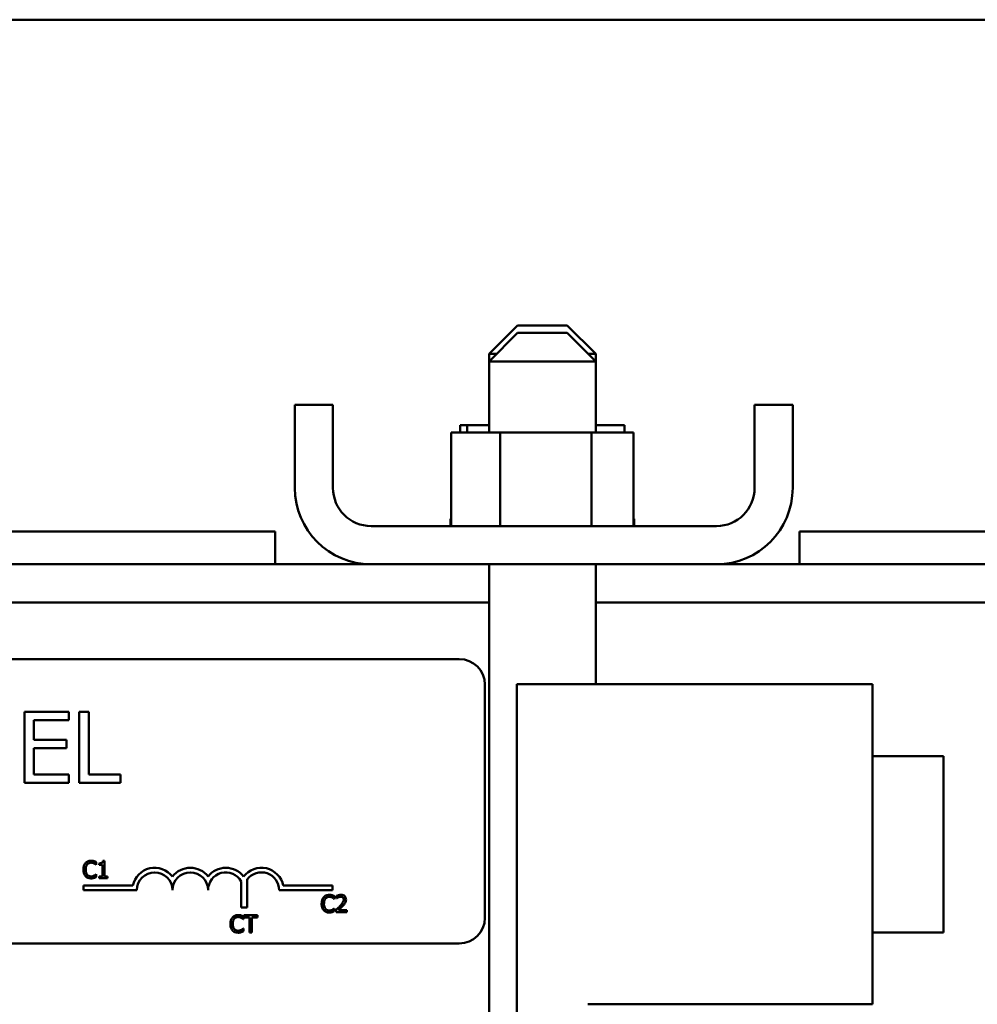
# Model space of a CAD drawing. Units: inches. Extents: x 4 to 172, y 2 to 134.
# Drawn here: x 107 to 110, y 51 to 54 of the extents above; entities that cross this region are included whole.
import ezdxf

# ---------------------------------------------------------------- set-up
doc = ezdxf.new("R2010")
doc.units = ezdxf.units.IN
doc.header["$LTSCALE"] = 8
doc.header["$MEASUREMENT"] = 0
doc.layers.add('Visible (ANSI)', color=7, linetype='Continuous', lineweight=50)

msp = doc.modelspace()

# ---------------------------------------------------------------- linework, layer by layer
at = {"layer": 'Visible (ANSI)'}
for p, q in [((96.8002, 54.1248), (113.2582, 54.1248)), ((108.2548, 53.0498), (108.1548, 52.9498)), ((108.2548, 53.0238), (108.1548, 52.9238)), ((108.2548, 53.0498), (108.4298, 53.0498)), ((108.2548, 53.0238), (108.4298, 53.0238)), ((108.4298, 53.0498), (108.5298, 52.9498)), ((108.4298, 53.0238), (108.5298, 52.9238)), ((108.1808, 52.9498), (108.1548, 52.9498)), ((108.1548, 52.9238), (108.1548, 52.9498)), ((108.5298, 52.9238), (108.1548, 52.9238)), ((108.1548, 52.6738), (108.1548, 52.9238)), ((108.5298, 52.9498), (108.5038, 52.9498)), ((108.5298, 52.9238), (108.5298, 52.9498)), ((108.5298, 52.6738), (108.5298, 52.9238)), ((107.4723, 52.4788), (107.4723, 52.7708)), ((107.6063, 52.7708), (107.4723, 52.7708)), ((107.6063, 52.4788), (107.6063, 52.7708)), ((109.2223, 52.7708), (109.0883, 52.7708)), ((109.0883, 52.4788), (109.0883, 52.7708)), ((109.2223, 52.4788), (109.2223, 52.7708)), ((108.0531, 52.6998), (108.0531, 52.6738)), ((108.0783, 52.6998), (108.0531, 52.6998)), ((108.0783, 52.6998), (108.0783, 52.6738)), ((108.1548, 52.6998), (108.0783, 52.6998)), ((108.6316, 52.6998), (108.5298, 52.6998)), ((108.6316, 52.6998), (108.6316, 52.6738)), ((108.0222, 52.6738), (108.0222, 52.3448)), ((108.1946, 52.6738), (108.0222, 52.6738)), ((108.5147, 52.6738), (108.1946, 52.6738)), ((108.1946, 52.6738), (108.1946, 52.3448)), ((108.5147, 52.6738), (108.5147, 52.3448)), ((108.6624, 52.6738), (108.5147, 52.6738)), ((108.6624, 52.6738), (108.6624, 52.3448)), ((108.0193, 52.3708), (108.0194, 52.3708)), ((108.0193, 52.3708), (108.0193, 52.3448)), ((108.0222, 52.3708), (108.0194, 52.3708)), ((108.0194, 52.3708), (108.0194, 52.3448)), ((108.6654, 52.3708), (108.6624, 52.3708)), ((108.6654, 52.3708), (108.6654, 52.3448)), ((108.9543, 52.3448), (107.7403, 52.3448)), ((107.4036, 52.3258), (103.9036, 52.3258)), ((107.4036, 52.2108), (107.4036, 52.3258)), ((112.7463, 52.3258), (109.2463, 52.3258)), ((109.2463, 52.2108), (109.2463, 52.3258)), ((107.7403, 52.2108), (103.2043, 52.2108)), ((107.7403, 52.2108), (108.9543, 52.2108)), ((108.1548, 50.1658), (108.1548, 52.2108)), ((108.5298, 51.7888), (108.5298, 52.2108)), ((113.2582, 52.2108), (108.9543, 52.2108)), ((108.1548, 52.0768), (102.7798, 52.0768)), ((113.2582, 52.0768), (108.5298, 52.0768)), ((103.2305, 51.8776), (108.0505, 51.8776)), ((108.1405, 51.7876), (108.1405, 50.9676)), ((108.2523, 51.7888), (109.5023, 51.7888)), ((108.2523, 48.9138), (108.2523, 51.7888)), ((109.5023, 50.6638), (109.5023, 51.7888)), ((106.6781, 51.692), (106.5217, 51.692)), ((106.5217, 51.692), (106.5217, 51.442)), ((106.6781, 51.6624), (106.6781, 51.692)), ((106.7145, 51.692), (106.7145, 51.442)), ((106.7478, 51.692), (106.7145, 51.692)), ((106.7478, 51.4715), (106.7478, 51.692)), ((106.5549, 51.5939), (106.5549, 51.6624)), ((106.5549, 51.6624), (106.6781, 51.6624)), ((106.6698, 51.5939), (106.5549, 51.5939)), ((106.6698, 51.5643), (106.6698, 51.5939)), ((106.5549, 51.5643), (106.6698, 51.5643)), ((106.5549, 51.4715), (106.5549, 51.5643)), ((109.5023, 51.5358), (109.7523, 51.5358)), ((109.7523, 50.9158), (109.7523, 51.5358)), ((106.6781, 51.4715), (106.5549, 51.4715)), ((106.6781, 51.442), (106.6781, 51.4715)), ((106.8594, 51.4715), (106.7478, 51.4715)), ((106.8594, 51.442), (106.8594, 51.4715)), ((106.5217, 51.442), (106.6781, 51.442)), ((106.7145, 51.442), (106.8594, 51.442)), ((106.7738, 51.1539), (106.7744, 51.1539)), ((106.7744, 51.1539), (106.7744, 51.1635)), ((106.7849, 51.1593), (106.7849, 51.1539)), ((106.7849, 51.1539), (106.7957, 51.1539)), ((106.7957, 51.1539), (106.7957, 51.1314)), ((106.8035, 51.1677), (106.7973, 51.1677)), ((106.8035, 51.1314), (106.8035, 51.1677)), ((106.7292, 51.1314), (106.7376, 51.1314)), ((106.7744, 51.1211), (106.7738, 51.1211)), ((106.7744, 51.1116), (106.7744, 51.1211)), ((106.7957, 51.1314), (106.7957, 51.1136)), ((106.7957, 51.1314), (106.8035, 51.1314)), ((106.8035, 51.1136), (106.8035, 51.1314)), ((106.7957, 51.1136), (106.7849, 51.1136)), ((106.7849, 51.1136), (106.7849, 51.1075)), ((106.7849, 51.1075), (106.8141, 51.1075)), ((106.8141, 51.1136), (106.8035, 51.1136)), ((106.8141, 51.1075), (106.8141, 51.1136)), ((107.284, 51.004), (107.284, 51.096)), ((107.3051, 51.1032), (107.3051, 51.004)), ((106.7297, 51.0651), (106.7297, 51.0814)), ((106.7297, 51.0814), (106.9026, 51.0814)), ((106.9172, 51.0651), (106.7297, 51.0651)), ((107.6047, 51.0651), (107.4172, 51.0651)), ((107.4317, 51.0814), (107.6047, 51.0814)), ((107.6047, 51.0814), (107.6047, 51.0651)), ((107.5748, 51.0151), (107.5665, 51.0151)), ((107.6114, 51.0339), (107.612, 51.0339)), ((107.612, 51.0339), (107.612, 51.0436)), ((107.619, 51.0452), (107.619, 51.0367)), ((107.619, 51.0367), (107.6194, 51.0367)), ((107.6456, 51.0151), (107.6363, 51.0151)), ((107.3051, 51.004), (107.284, 51.004)), ((107.612, 51.0012), (107.6114, 51.0012)), ((107.612, 50.9916), (107.612, 51.0012)), ((107.6177, 50.9961), (107.6177, 50.9875)), ((107.6177, 50.9875), (107.6547, 50.9875)), ((107.6547, 50.9945), (107.6253, 50.9945)), ((107.6547, 50.9875), (107.6547, 50.9945)), ((107.2548, 50.954), (107.2463, 50.954)), ((107.2907, 50.963), (107.2913, 50.963)), ((107.2913, 50.963), (107.2913, 50.9726)), ((107.3409, 50.9766), (107.2926, 50.9766)), ((107.2926, 50.9766), (107.2926, 50.9695)), ((107.2926, 50.9695), (107.3127, 50.9695)), ((107.3127, 50.9695), (107.3127, 50.954)), ((107.3207, 50.954), (107.3127, 50.954)), ((107.3127, 50.954), (107.3127, 50.9166)), ((107.3207, 50.954), (107.3207, 50.9695)), ((107.3207, 50.9695), (107.3409, 50.9695)), ((107.3207, 50.9166), (107.3207, 50.954)), ((107.3409, 50.9695), (107.3409, 50.9766)), ((107.2913, 50.9302), (107.2907, 50.9302)), ((107.2913, 50.9207), (107.2913, 50.9302)), ((107.3127, 50.9166), (107.3207, 50.9166)), ((109.5023, 50.9158), (109.7523, 50.9158)), ((108.0505, 50.8776), (104.1596, 50.8776)), ((108.5023, 50.6638), (109.5023, 50.6638))]:
    msp.add_line(p, q, dxfattribs=at)
for centre, radius, start, end in [((107.7403, 52.4788), 0.268, 180, 270), ((107.7403, 52.4788), 0.134, 180, 270), ((108.9543, 52.4788), 0.268, 270, 0), ((108.9543, 52.4788), 0.134, 270, 0), ((108.0505, 51.7876), 0.09, 0, 90), ((106.9797, 51.0651), 0.0787, 37.465, 168.0958), ((106.9797, 51.0651), 0.0625, 0, 180), ((107.1047, 51.0651), 0.0787, 37.465, 142.535), ((107.1047, 51.0651), 0.0625, 0, 180), ((107.2297, 51.0651), 0.0787, 37.465, 142.535), ((107.2297, 51.0651), 0.0625, 29.5452, 180), ((107.3547, 51.0651), 0.0787, 11.9042, 142.535), ((107.3547, 51.0651), 0.0625, 0, 142.5403), ((108.0505, 50.9676), 0.09, 270, 0)]:
    msp.add_arc(centre, radius, start, end, dxfattribs=at)
for points, knots in [([(106.7364, 51.1603), (106.7339, 51.1575), (106.732, 51.1542), (106.7301, 51.1484), (106.7289, 51.1443), (106.7289, 51.1375)], [-0.1374565, -0.1374565, -0.1374565, -0.1374565, -0.0518259, -0.0518259, 0, 0, 0, 0]), ([(106.7559, 51.1686), (106.7538, 51.1686), (106.7517, 51.1684), (106.7476, 51.1675), (106.7458, 51.1669), (106.7411, 51.1647), (106.7385, 51.1627), (106.7364, 51.1603)], [-0.05600159, -0.05600159, -0.05600159, -0.05600159, -0.03985515, -0.03985515, -0.02469419, -0.02469419, 0, 0, 0, 0]), ([(106.7372, 51.1375), (106.7372, 51.141), (106.7376, 51.1453), (106.7399, 51.1517), (106.7411, 51.1538), (106.7426, 51.1556)], [-0.05178779, -0.05178779, -0.05178779, -0.05178779, -0.0180011, -0.0180011, 0, 0, 0, 0]), ([(106.7426, 51.1556), (106.7435, 51.1567), (106.7445, 51.1576), (106.7467, 51.1593), (106.7479, 51.1599), (106.7513, 51.1613), (106.7535, 51.1618), (106.7558, 51.1618)], [-0.03856829, -0.03856829, -0.03856829, -0.03856829, -0.02801144, -0.02801144, -0.0176707, -0.0176707, 0, 0, 0, 0]), ([(106.7558, 51.1618), (106.7579, 51.1618), (106.76, 51.1616), (106.763, 51.1607), (106.7649, 51.1601), (106.767, 51.1589)], [-0.05721022, -0.05721022, -0.05721022, -0.05721022, -0.01864803, -0.01864803, 0, 0, 0, 0]), ([(106.7664, 51.167), (106.7648, 51.1675), (106.7632, 51.1679), (106.7607, 51.1683), (106.7588, 51.1686), (106.7559, 51.1686)], [-0.06488592, -0.06488592, -0.06488592, -0.06488592, -0.02193147, -0.02193147, 0, 0, 0, 0]), ([(106.7744, 51.1635), (106.7731, 51.1642), (106.7718, 51.1649), (106.7697, 51.1658), (106.7682, 51.1664), (106.7664, 51.167)], [-0.04307248, -0.04307248, -0.04307248, -0.04307248, -0.0145701, -0.0145701, 0, 0, 0, 0]), ([(106.767, 51.1589), (106.7684, 51.1581), (106.7698, 51.1572), (106.772, 51.1555), (106.7729, 51.1547), (106.7738, 51.1539)], [-0.02124356, -0.02124356, -0.02124356, -0.02124356, -0.00910897, -0.00910897, 0, 0, 0, 0]), ([(106.7973, 51.1677), (106.7972, 51.1669), (106.7971, 51.1661), (106.7967, 51.1646), (106.7964, 51.164), (106.7957, 51.1627), (106.7952, 51.1621), (106.7943, 51.1613), (106.7936, 51.1608), (106.79, 51.1596), (106.7874, 51.1593), (106.7849, 51.1593)], [-0.1005438, -0.1005438, -0.1005438, -0.1005438, -0.0762723, -0.0762723, -0.0553229, -0.0553229, -0.032618, -0.032618, -0.0195337, -0.0195337, 0, 0, 0, 0]), ([(106.7292, 51.1314), (106.7297, 51.1277), (106.7305, 51.1247), (106.7328, 51.1192), (106.7344, 51.1166), (106.7364, 51.1143)], [-0.04525688, -0.04525688, -0.04525688, -0.04525688, -0.02330056, -0.02330056, 0, 0, 0, 0]), ([(106.7427, 51.1193), (106.7409, 51.1215), (106.7396, 51.1241), (106.7384, 51.1277), (106.738, 51.1292), (106.7376, 51.1314)], [-0.1201722, -0.1201722, -0.1201722, -0.1201722, -0.0437751, -0.0437751, -0.0186898, -0.0186898, -0.0186898, -0.0186898]), ([(106.7558, 51.1134), (106.7544, 51.1134), (106.7531, 51.1135), (106.7502, 51.1142), (106.7489, 51.1147), (106.7459, 51.1162), (106.7442, 51.1176), (106.7427, 51.1193)], [-0.03238995, -0.03238995, -0.03238995, -0.03238995, -0.0253562, -0.0253562, -0.01712674, -0.01712674, 0, 0, 0, 0]), ([(106.7738, 51.1211), (106.7731, 51.1204), (106.7721, 51.1196), (106.7708, 51.1185), (106.7696, 51.1176), (106.7674, 51.1163)], [-0.05255381, -0.05255381, -0.05255381, -0.05255381, -0.01885697, -0.01885697, 0, 0, 0, 0]), ([(106.7364, 51.1143), (106.7376, 51.113), (106.7389, 51.1119), (106.7418, 51.1099), (106.7433, 51.1091), (106.7475, 51.1074), (106.751, 51.1064), (106.7557, 51.1064)], [-0.08289434, -0.08289434, -0.08289434, -0.08289434, -0.0594806, -0.0594806, -0.03611207, -0.03611207, 0, 0, 0, 0]), ([(106.7557, 51.1064), (106.7578, 51.1064), (106.7599, 51.1065), (106.7632, 51.1072), (106.7648, 51.1077), (106.7664, 51.1082)], [-0.02609426, -0.02609426, -0.02609426, -0.02609426, -0.01279232, -0.01279232, 0, 0, 0, 0]), ([(106.7674, 51.1163), (106.7658, 51.1154), (106.764, 51.1147), (106.7613, 51.1139), (106.7591, 51.1134), (106.7558, 51.1134)], [-0.07569925, -0.07569925, -0.07569925, -0.07569925, -0.02528595, -0.02528595, 0, 0, 0, 0]), ([(106.7664, 51.1082), (106.7678, 51.1086), (106.7693, 51.1092), (106.7719, 51.1104), (106.7731, 51.111), (106.7744, 51.1116)], [-0.02177779, -0.02177779, -0.02177779, -0.02177779, -0.01052387, -0.01052387, 0, 0, 0, 0]), ([(107.574, 51.0403), (107.5715, 51.0375), (107.5696, 51.0342), (107.5677, 51.0284), (107.5665, 51.0243), (107.5665, 51.0175)], [-0.1374565, -0.1374565, -0.1374565, -0.1374565, -0.0518259, -0.0518259, 0, 0, 0, 0]), ([(107.5665, 51.0151), (107.5668, 51.0098), (107.5678, 51.0056), (107.5704, 50.9992), (107.5719, 50.9966), (107.574, 50.9944)], [-0.05238234, -0.05238234, -0.05238234, -0.05238234, -0.02330056, -0.02330056, 0, 0, 0, 0]), ([(107.5935, 51.0486), (107.5913, 51.0486), (107.5892, 51.0484), (107.5852, 51.0476), (107.5834, 51.0469), (107.5787, 51.0447), (107.5761, 51.0428), (107.574, 51.0403)], [-0.05600159, -0.05600159, -0.05600159, -0.05600159, -0.03985515, -0.03985515, -0.02469419, -0.02469419, 0, 0, 0, 0]), ([(107.5748, 51.0175), (107.5748, 51.0211), (107.5752, 51.0253), (107.5775, 51.0317), (107.5786, 51.0338), (107.5801, 51.0356)], [-0.05178779, -0.05178779, -0.05178779, -0.05178779, -0.0180011, -0.0180011, 0, 0, 0, 0]), ([(107.5803, 50.9994), (107.5785, 51.0016), (107.5772, 51.0041), (107.5758, 51.0082), (107.5751, 51.0108), (107.5748, 51.0151)], [-0.1201722, -0.1201722, -0.1201722, -0.1201722, -0.0437751, -0.0437751, -0.0063647, -0.0063647, -0.0063647, -0.0063647]), ([(107.5801, 51.0356), (107.581, 51.0367), (107.5821, 51.0376), (107.5843, 51.0393), (107.5855, 51.04), (107.5889, 51.0414), (107.5911, 51.0418), (107.5934, 51.0418)], [-0.03856829, -0.03856829, -0.03856829, -0.03856829, -0.02801144, -0.02801144, -0.0176707, -0.0176707, 0, 0, 0, 0]), ([(107.5934, 51.0418), (107.5955, 51.0418), (107.5976, 51.0416), (107.6006, 51.0407), (107.6025, 51.0401), (107.6046, 51.0389)], [-0.05721022, -0.05721022, -0.05721022, -0.05721022, -0.01864803, -0.01864803, 0, 0, 0, 0]), ([(107.604, 51.0471), (107.6024, 51.0475), (107.6008, 51.0479), (107.5983, 51.0483), (107.5963, 51.0486), (107.5935, 51.0486)], [-0.06488592, -0.06488592, -0.06488592, -0.06488592, -0.02193147, -0.02193147, 0, 0, 0, 0]), ([(107.612, 51.0436), (107.6107, 51.0443), (107.6093, 51.0449), (107.6073, 51.0458), (107.6058, 51.0465), (107.604, 51.0471)], [-0.04307248, -0.04307248, -0.04307248, -0.04307248, -0.0145701, -0.0145701, 0, 0, 0, 0]), ([(107.6046, 51.0389), (107.606, 51.0382), (107.6074, 51.0373), (107.6096, 51.0355), (107.6105, 51.0347), (107.6114, 51.0339)], [-0.02124356, -0.02124356, -0.02124356, -0.02124356, -0.00910897, -0.00910897, 0, 0, 0, 0]), ([(107.6344, 51.0488), (107.6315, 51.0488), (107.6287, 51.0484), (107.6247, 51.0473), (107.6214, 51.0464), (107.619, 51.0452)], [-0.0691937, -0.0691937, -0.0691937, -0.0691937, -0.02068373, -0.02068373, 0, 0, 0, 0]), ([(107.6194, 51.0367), (107.6202, 51.0372), (107.6212, 51.0378), (107.6224, 51.0386), (107.6236, 51.0393), (107.6253, 51.04)], [-0.04016296, -0.04016296, -0.04016296, -0.04016296, -0.01380426, -0.01380426, 0, 0, 0, 0]), ([(107.6253, 51.04), (107.6266, 51.0405), (107.628, 51.041), (107.6301, 51.0415), (107.6317, 51.0419), (107.6338, 51.0419)], [-0.04725292, -0.04725292, -0.04725292, -0.04725292, -0.0155311, -0.0155311, 0, 0, 0, 0]), ([(107.6338, 51.0419), (107.6357, 51.0419), (107.637, 51.0415), (107.6391, 51.0408), (107.6402, 51.0402), (107.6411, 51.0394)], [-0.0167019, -0.0167019, -0.0167019, -0.0167019, -0.00937535, -0.00937535, 0, 0, 0, 0]), ([(107.6522, 51.0323), (107.6522, 51.0336), (107.6521, 51.0349), (107.6517, 51.0373), (107.6514, 51.0385), (107.6501, 51.0413), (107.6491, 51.0429), (107.6466, 51.0453), (107.645, 51.0465), (107.64, 51.0484), (107.6372, 51.0488), (107.6344, 51.0488)], [-0.0959954, -0.0959954, -0.0959954, -0.0959954, -0.07980065, -0.07980065, -0.06487587, -0.06487587, -0.04062092, -0.04062092, -0.02135969, -0.02135969, 0, 0, 0, 0]), ([(107.6441, 51.0319), (107.6441, 51.0303), (107.6439, 51.0287), (107.643, 51.0255), (107.6424, 51.024), (107.6403, 51.0203), (107.6384, 51.0177), (107.6363, 51.0151)], [-0.07149243, -0.07149243, -0.07149243, -0.07149243, -0.05605175, -0.05605175, -0.04006474, -0.04006474, -0.01529628, -0.01529628, -0.01529628, -0.01529628]), ([(107.6411, 51.0394), (107.6416, 51.039), (107.642, 51.0386), (107.6427, 51.0375), (107.6431, 51.0369), (107.6436, 51.0356), (107.6441, 51.0342), (107.6441, 51.0319)], [-0.04464707, -0.04464707, -0.04464707, -0.04464707, -0.03129217, -0.03129217, -0.01729254, -0.01729254, 0, 0, 0, 0]), ([(107.6411, 51.0101), (107.6427, 51.0117), (107.6441, 51.0134), (107.6456, 51.0151), (107.6456, 51.0151), (107.6456, 51.0151)], [-0.07398698, -0.07398698, -0.07398698, -0.07398698, -0.02226792, -0.02226792, -0.0219891, -0.0219891, -0.0219891, -0.0219891]), ([(107.6491, 51.0203), (107.6501, 51.022), (107.6509, 51.0239), (107.6517, 51.0268), (107.6522, 51.029), (107.6522, 51.0323)], [-0.07215234, -0.07215234, -0.07215234, -0.07215234, -0.02522384, -0.02522384, 0, 0, 0, 0]), ([(107.574, 50.9944), (107.5752, 50.9931), (107.5765, 50.9919), (107.5794, 50.9899), (107.5809, 50.9891), (107.5851, 50.9874), (107.5886, 50.9865), (107.5933, 50.9865)], [-0.08289434, -0.08289434, -0.08289434, -0.08289434, -0.0594806, -0.0594806, -0.03611207, -0.03611207, 0, 0, 0, 0]), ([(107.5934, 50.9934), (107.592, 50.9934), (107.5907, 50.9935), (107.5878, 50.9942), (107.5865, 50.9947), (107.5835, 50.9963), (107.5818, 50.9976), (107.5803, 50.9994)], [-0.03238995, -0.03238995, -0.03238995, -0.03238995, -0.0253562, -0.0253562, -0.01712674, -0.01712674, 0, 0, 0, 0]), ([(107.5933, 50.9865), (107.5953, 50.9865), (107.5974, 50.9866), (107.6008, 50.9872), (107.6024, 50.9877), (107.604, 50.9882)], [-0.02609426, -0.02609426, -0.02609426, -0.02609426, -0.01279232, -0.01279232, 0, 0, 0, 0]), ([(107.605, 50.9963), (107.6034, 50.9954), (107.6016, 50.9948), (107.5989, 50.994), (107.5967, 50.9934), (107.5934, 50.9934)], [-0.07569925, -0.07569925, -0.07569925, -0.07569925, -0.02528595, -0.02528595, 0, 0, 0, 0]), ([(107.604, 50.9882), (107.6054, 50.9887), (107.6069, 50.9892), (107.6095, 50.9905), (107.6107, 50.991), (107.612, 50.9916)], [-0.02177779, -0.02177779, -0.02177779, -0.02177779, -0.01052387, -0.01052387, 0, 0, 0, 0]), ([(107.6114, 51.0012), (107.6107, 51.0004), (107.6097, 50.9996), (107.6084, 50.9986), (107.6072, 50.9976), (107.605, 50.9963)], [-0.05255381, -0.05255381, -0.05255381, -0.05255381, -0.01885697, -0.01885697, 0, 0, 0, 0]), ([(107.6322, 51.0105), (107.63, 51.008), (107.6277, 51.0056), (107.6238, 51.0019), (107.6213, 50.9994), (107.6177, 50.9961)], [-0.098225, -0.098225, -0.098225, -0.098225, -0.03715726, -0.03715726, 0, 0, 0, 0]), ([(107.6253, 50.9945), (107.6276, 50.9966), (107.6304, 50.9994), (107.6347, 51.0035), (107.6374, 51.006), (107.6411, 51.0101)], [-0.0877772, -0.0877772, -0.0877772, -0.0877772, -0.0421983, -0.0421983, 0, 0, 0, 0]), ([(107.2458, 50.9466), (107.2458, 50.9401), (107.2469, 50.9351), (107.2497, 50.9283), (107.2513, 50.9257), (107.2533, 50.9234)], [-0.0565393, -0.0565393, -0.0565393, -0.0565393, -0.02330056, -0.02330056, 0, 0, 0, 0]), ([(107.2533, 50.9694), (107.2508, 50.9666), (107.249, 50.9633), (107.2473, 50.9585), (107.2467, 50.9566), (107.2463, 50.954)], [-0.1374565, -0.1374565, -0.1374565, -0.1374565, -0.0518259, -0.0518259, -0.0225006, -0.0225006, -0.0225006, -0.0225006]), ([(107.2728, 50.9777), (107.2707, 50.9777), (107.2686, 50.9775), (107.2645, 50.9766), (107.2627, 50.976), (107.258, 50.9738), (107.2554, 50.9718), (107.2533, 50.9694)], [-0.05600159, -0.05600159, -0.05600159, -0.05600159, -0.03985515, -0.03985515, -0.02469419, -0.02469419, 0, 0, 0, 0]), ([(107.2597, 50.9284), (107.2578, 50.9306), (107.2565, 50.9332), (107.2551, 50.9375), (107.2541, 50.9408), (107.2541, 50.9466)], [-0.1201722, -0.1201722, -0.1201722, -0.1201722, -0.0437751, -0.0437751, 0, 0, 0, 0]), ([(107.2548, 50.954), (107.2551, 50.9555), (107.2555, 50.957), (107.2569, 50.9608), (107.258, 50.9629), (107.2595, 50.9647)], [-0.03037065, -0.03037065, -0.03037065, -0.03037065, -0.0180011, -0.0180011, 0, 0, 0, 0]), ([(107.2595, 50.9647), (107.2604, 50.9658), (107.2614, 50.9667), (107.2636, 50.9684), (107.2648, 50.969), (107.2682, 50.9704), (107.2704, 50.9709), (107.2727, 50.9709)], [-0.03856829, -0.03856829, -0.03856829, -0.03856829, -0.02801144, -0.02801144, -0.0176707, -0.0176707, 0, 0, 0, 0]), ([(107.2727, 50.9709), (107.2748, 50.9709), (107.2769, 50.9707), (107.2799, 50.9698), (107.2818, 50.9692), (107.2839, 50.968)], [-0.05721022, -0.05721022, -0.05721022, -0.05721022, -0.01864803, -0.01864803, 0, 0, 0, 0]), ([(107.2833, 50.9761), (107.2817, 50.9766), (107.2801, 50.977), (107.2776, 50.9774), (107.2757, 50.9777), (107.2728, 50.9777)], [-0.06488592, -0.06488592, -0.06488592, -0.06488592, -0.02193147, -0.02193147, 0, 0, 0, 0]), ([(107.2913, 50.9726), (107.29, 50.9733), (107.2887, 50.974), (107.2866, 50.9749), (107.2851, 50.9755), (107.2833, 50.9761)], [-0.04307248, -0.04307248, -0.04307248, -0.04307248, -0.0145701, -0.0145701, 0, 0, 0, 0]), ([(107.2839, 50.968), (107.2853, 50.9672), (107.2867, 50.9663), (107.2889, 50.9646), (107.2898, 50.9638), (107.2907, 50.963)], [-0.02124356, -0.02124356, -0.02124356, -0.02124356, -0.00910897, -0.00910897, 0, 0, 0, 0]), ([(107.2533, 50.9234), (107.2545, 50.9221), (107.2558, 50.921), (107.2587, 50.919), (107.2602, 50.9182), (107.2644, 50.9165), (107.2679, 50.9155), (107.2726, 50.9155)], [-0.08289434, -0.08289434, -0.08289434, -0.08289434, -0.0594806, -0.0594806, -0.03611207, -0.03611207, 0, 0, 0, 0]), ([(107.2727, 50.9224), (107.2714, 50.9224), (107.27, 50.9226), (107.2671, 50.9233), (107.2658, 50.9238), (107.2628, 50.9253), (107.2611, 50.9267), (107.2597, 50.9284)], [-0.03238995, -0.03238995, -0.03238995, -0.03238995, -0.0253562, -0.0253562, -0.01712674, -0.01712674, 0, 0, 0, 0]), ([(107.2726, 50.9155), (107.2747, 50.9155), (107.2768, 50.9156), (107.2801, 50.9163), (107.2817, 50.9168), (107.2833, 50.9173)], [-0.02609426, -0.02609426, -0.02609426, -0.02609426, -0.01279232, -0.01279232, 0, 0, 0, 0]), ([(107.2844, 50.9254), (107.2827, 50.9245), (107.2809, 50.9238), (107.2782, 50.923), (107.2761, 50.9224), (107.2727, 50.9224)], [-0.07569925, -0.07569925, -0.07569925, -0.07569925, -0.02528595, -0.02528595, 0, 0, 0, 0]), ([(107.2833, 50.9173), (107.2847, 50.9177), (107.2862, 50.9183), (107.2888, 50.9195), (107.2901, 50.9201), (107.2913, 50.9207)], [-0.02177779, -0.02177779, -0.02177779, -0.02177779, -0.01052387, -0.01052387, 0, 0, 0, 0]), ([(107.2907, 50.9302), (107.29, 50.9295), (107.289, 50.9286), (107.2877, 50.9276), (107.2865, 50.9266), (107.2844, 50.9254)], [-0.05255381, -0.05255381, -0.05255381, -0.05255381, -0.01885697, -0.01885697, 0, 0, 0, 0])]:
    msp.add_open_spline(points, degree=3, knots=knots, dxfattribs=at)
for points in [[(106.7289, 51.1375), (106.7289, 51.1353), (106.729, 51.1333), (106.7292, 51.1314)], [(106.7376, 51.1314), (106.7374, 51.133), (106.7372, 51.135), (106.7372, 51.1375)], [(107.5665, 51.0175), (107.5665, 51.0167), (107.5665, 51.0159), (107.5665, 51.0151)], [(107.5748, 51.0151), (107.5748, 51.0159), (107.5748, 51.0167), (107.5748, 51.0175)], [(107.6363, 51.0151), (107.635, 51.0136), (107.6336, 51.012), (107.6322, 51.0105)], [(107.6456, 51.0151), (107.6462, 51.0159), (107.6477, 51.0178), (107.6491, 51.0203)], [(107.2463, 50.954), (107.246, 50.952), (107.2458, 50.9495), (107.2458, 50.9466)], [(107.2541, 50.9466), (107.2541, 50.9488), (107.2543, 50.9514), (107.2548, 50.954)]]:
    msp.add_open_spline(points, degree=3, dxfattribs=at)

doc.saveas('drawing.dxf')
